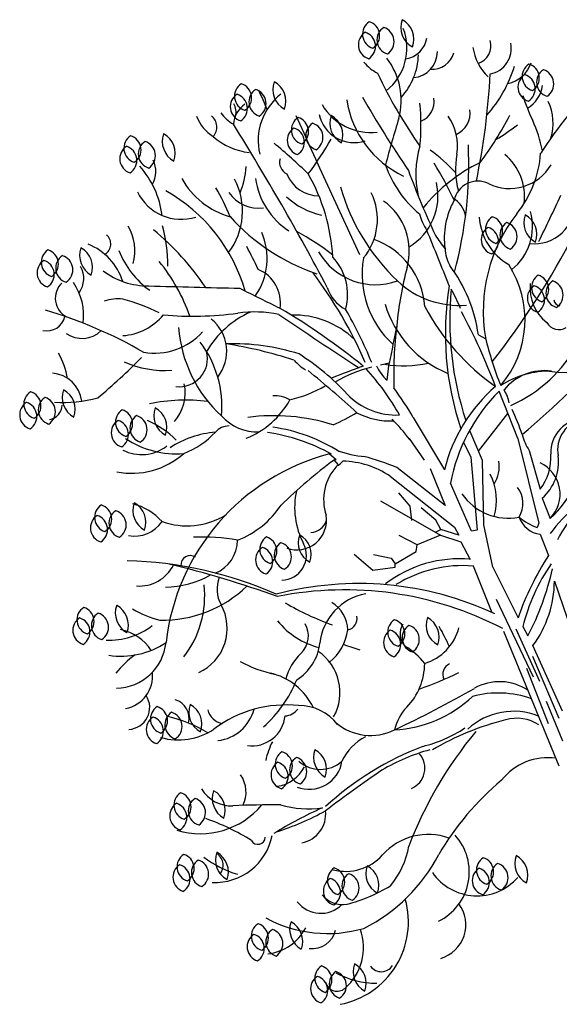
# Model space of a CAD drawing. Extents: x 358364 to 699649, y 3140227 to 3238633.
# Drawn here: x 378633 to 378650, y 3191170 to 3191201 of the extents above; entities that cross this region are included whole.
import ezdxf

# ---------------------------------------------------------------- set-up
doc = ezdxf.new("R2010")
doc.units = 0
doc.header["$LTSCALE"] = 10
doc.layers.add('植物大样', color=3, linetype='CONTINUOUS')

msp = doc.modelspace()

# ---------------------------------------------------------------- linework, layer by layer
at = {"layer": '植物大样'}
for p, q in [((378647.339, 3191191.171), (378647.568, 3191191.038)), ((378644.574, 3191190.283), (378644.3, 3191190.227)), ((378644.511, 3191189.758), (378644.574, 3191190.283)), ((378648.567, 3191187.952), (378647.986, 3191189.419)), ((378647.34, 3191187.563), (378648.258, 3191188.731)), ((378645.322, 3191188.603), (378646.291, 3191186.979)), ((378647.464, 3191187.27), (378647.085, 3191188.165)), ((378645.189, 3191187.951), (378645.655, 3191187.284)), ((378646.878, 3191187.835), (378647.11, 3191187.371)), ((378648.567, 3191187.952), (378649.22, 3191185.32)), ((378642.716, 3191187.472), (378642.923, 3191187.303)), ((378648.919, 3191187.579), (378649.255, 3191186.379)), ((378642.856, 3191187.291), (378642.993, 3191187.138)), ((378642.861, 3191187.285), (378642.923, 3191187.303)), ((378647.11, 3191187.371), (378647.298, 3191185.11)), ((378647.508, 3191185.276), (378647.464, 3191187.27)), ((378646.314, 3191185.875), (378644.814, 3191187.048)), ((378645.848, 3191187.016), (378646.314, 3191185.875)), ((378644.6, 3191186.785), (378646.596, 3191185.197)), ((378647.123, 3191185.079), (378646.477, 3191186.565)), ((378644.859, 3191186.263), (378645.21, 3191185.852)), ((378644.307, 3191186.014), (378646.16, 3191184.953)), ((378649.318, 3191186.101), (378649.566, 3191185.473)), ((378645.21, 3191185.852), (378645.269, 3191185.405)), ((378646.024, 3191185.413), (378645.566, 3191185.799)), ((378646.177, 3191185.127), (378646.024, 3191185.413)), ((378647.793, 3191183.959), (378647.508, 3191185.276)), ((378649.22, 3191185.32), (378649.161, 3191185.192)), ((378646.005, 3191185.042), (378646.177, 3191185.127)), ((378646.731, 3191184.95), (378646.177, 3191185.127)), ((378646.596, 3191185.197), (378646.731, 3191184.95)), ((378647.298, 3191185.11), (378647.123, 3191185.079)), ((378649.257, 3191184.979), (378649.511, 3191184.32)), ((378645.441, 3191184.653), (378644.883, 3191184.947)), ((378645.414, 3191184.451), (378645.441, 3191184.653)), ((378646.16, 3191184.953), (378645.441, 3191184.653)), ((378646.16, 3191184.953), (378646.8, 3191184.744)), ((378646.8, 3191184.744), (378647.089, 3191184.203)), ((378643.485, 3191184.365), (378644.064, 3191183.868)), ((378644.084, 3191184.35), (378644.631, 3191184.241)), ((378644.759, 3191184.062), (378645.414, 3191184.451)), ((378644.631, 3191184.241), (378644.759, 3191184.062)), ((378644.755, 3191183.965), (378644.759, 3191184.062)), ((378644.064, 3191183.868), (378644.755, 3191183.965)), ((378647.764, 3191182.549), (378647.185, 3191183.993)), ((378647.793, 3191183.959), (378648.57, 3191182.391)), ((378649.7, 3191183.523), (378650.474, 3191181.257)), ((378647.895, 3191182.964), (378649.037, 3191180.558)), ((378649.851, 3191177.787), (378648.126, 3191181.962)), ((378648.507, 3191182.046), (378649.238, 3191180.423)), ((378648.721, 3191182.116), (378648.878, 3191181.83)), ((378649.951, 3191179.491), (378649.033, 3191181.528)), ((378649.023, 3191181.197), (378649.833, 3191179.275)), ((378648.831, 3191180.831), (378649.503, 3191179.115)), ((378649.44, 3191179.8), (378649.95, 3191178.569))]:
    msp.add_line(p, q, dxfattribs=at)
at = {"layer": '植物大样', "color": 8}
for centre, radius, start, end in [((378644.202, 3191200.493), 0.457, 122.7439, 252.8805), ((378643.82, 3191200.441), 0.457, 302.7439, 72.8805), ((378645.627, 3191200.703), 0.692, 159.827, 241.5036), ((378644.648, 3191200.334), 0.692, 339.827, 61.5036), ((378644.073, 3191200.167), 0.457, 122.7439, 252.8805), ((378644.073, 3191200.167), 0.457, 122.7439, 252.8805), ((378643.692, 3191200.115), 0.457, 302.7439, 72.8805), ((378643.692, 3191200.115), 0.457, 302.7439, 72.8805), ((378644.65, 3191200.315), 0.457, 122.7439, 252.8805), ((378644.269, 3191200.263), 0.457, 302.7439, 72.8805), ((378649.155, 3191199.179), 0.457, 122.7439, 252.8805), ((378648.774, 3191199.127), 0.457, 302.7439, 72.8805), ((378649.603, 3191199.002), 0.457, 122.7439, 252.8805), ((378649.222, 3191198.95), 0.457, 302.7439, 72.8805), ((378641.655, 3191198.778), 0.692, 159.827, 241.5036), ((378640.676, 3191198.409), 0.692, 339.827, 61.5036), ((378649.026, 3191198.853), 0.457, 122.7439, 252.8805), ((378649.026, 3191198.853), 0.457, 122.7439, 252.8805), ((378648.645, 3191198.801), 0.457, 302.7439, 72.8805), ((378648.645, 3191198.801), 0.457, 302.7439, 72.8805), ((378640.229, 3191198.568), 0.457, 122.7439, 252.8805), ((378639.848, 3191198.516), 0.457, 302.7439, 72.8805), ((378640.678, 3191198.39), 0.457, 122.7439, 252.8805), ((378640.296, 3191198.338), 0.457, 302.7439, 72.8805), ((378640.101, 3191198.242), 0.457, 122.7439, 252.8805), ((378640.101, 3191198.242), 0.457, 122.7439, 252.8805), ((378639.719, 3191198.19), 0.457, 302.7439, 72.8805), ((378639.719, 3191198.19), 0.457, 302.7439, 72.8805), ((378641.995, 3191197.523), 0.457, 122.7439, 252.8805), ((378641.614, 3191197.471), 0.457, 302.7439, 72.8805), ((378643.421, 3191197.733), 0.692, 159.827, 241.5036), ((378642.441, 3191197.363), 0.692, 339.827, 61.5036), ((378641.866, 3191197.197), 0.457, 122.7439, 252.8805), ((378641.866, 3191197.197), 0.457, 122.7439, 252.8805), ((378641.485, 3191197.145), 0.457, 302.7439, 72.8805), ((378641.485, 3191197.145), 0.457, 302.7439, 72.8805), ((378642.443, 3191197.345), 0.457, 122.7439, 252.8805), ((378642.062, 3191197.293), 0.457, 302.7439, 72.8805), ((378636.798, 3191196.955), 0.457, 122.7439, 252.8805), ((378636.417, 3191196.903), 0.457, 302.7439, 72.8805), ((378638.224, 3191197.165), 0.692, 159.827, 241.5036), ((378637.245, 3191196.795), 0.692, 339.827, 61.5036), ((378636.67, 3191196.629), 0.457, 122.7439, 252.8805), ((378636.67, 3191196.629), 0.457, 122.7439, 252.8805), ((378636.288, 3191196.577), 0.457, 302.7439, 72.8805), ((378636.288, 3191196.577), 0.457, 302.7439, 72.8805), ((378637.247, 3191196.777), 0.457, 122.7439, 252.8805), ((378636.865, 3191196.725), 0.457, 302.7439, 72.8805), ((378648.017, 3191194.441), 0.457, 122.7439, 252.8805), ((378647.636, 3191194.389), 0.457, 302.7439, 72.8805), ((378649.443, 3191194.651), 0.692, 159.827, 241.5036), ((378648.463, 3191194.282), 0.692, 339.827, 61.5036), ((378647.888, 3191194.115), 0.457, 122.7439, 252.8805), ((378647.888, 3191194.115), 0.457, 122.7439, 252.8805), ((378647.507, 3191194.063), 0.457, 302.7439, 72.8805), ((378647.507, 3191194.063), 0.457, 302.7439, 72.8805), ((378648.465, 3191194.264), 0.457, 122.7439, 252.8805), ((378648.084, 3191194.212), 0.457, 302.7439, 72.8805), ((378635.661, 3191193.625), 0.692, 159.827, 241.5036), ((378634.681, 3191193.256), 0.692, 339.827, 61.5036), ((378634.235, 3191193.415), 0.457, 122.7439, 252.8805), ((378633.854, 3191193.363), 0.457, 302.7439, 72.8805), ((378634.683, 3191193.238), 0.457, 122.7439, 252.8805), ((378634.302, 3191193.185), 0.457, 302.7439, 72.8805), ((378634.106, 3191193.089), 0.457, 122.7439, 252.8805), ((378634.106, 3191193.089), 0.457, 122.7439, 252.8805), ((378633.725, 3191193.037), 0.457, 302.7439, 72.8805), ((378633.725, 3191193.037), 0.457, 302.7439, 72.8805), ((378649.446, 3191192.631), 0.457, 122.7439, 252.8805), ((378649.064, 3191192.579), 0.457, 302.7439, 72.8805), ((378649.317, 3191192.305), 0.457, 122.7439, 252.8805), ((378649.317, 3191192.305), 0.457, 122.7439, 252.8805), ((378648.936, 3191192.253), 0.457, 302.7439, 72.8805), ((378648.936, 3191192.253), 0.457, 302.7439, 72.8805), ((378649.894, 3191192.454), 0.457, 122.7439, 252.8805), ((378649.512, 3191192.401), 0.457, 302.7439, 72.8805), ((378633.695, 3191189.015), 0.457, 122.7439, 252.8805), ((378633.313, 3191188.962), 0.457, 302.7439, 72.8805), ((378635.121, 3191189.225), 0.692, 159.827, 241.5036), ((378634.141, 3191188.855), 0.692, 339.827, 61.5036), ((378633.566, 3191188.689), 0.457, 122.7439, 252.8805), ((378633.566, 3191188.689), 0.457, 122.7439, 252.8805), ((378633.185, 3191188.636), 0.457, 302.7439, 72.8805), ((378633.185, 3191188.636), 0.457, 302.7439, 72.8805), ((378634.143, 3191188.837), 0.457, 122.7439, 252.8805), ((378633.762, 3191188.785), 0.457, 302.7439, 72.8805), ((378636.537, 3191188.454), 0.457, 122.7439, 252.8805), ((378636.156, 3191188.402), 0.457, 302.7439, 72.8805), ((378636.985, 3191188.277), 0.457, 122.7439, 252.8805), ((378636.604, 3191188.224), 0.457, 302.7439, 72.8805), ((378637.963, 3191188.664), 0.692, 159.827, 241.5036), ((378636.983, 3191188.295), 0.692, 339.827, 61.5036), ((378636.408, 3191188.128), 0.457, 122.7439, 252.8805), ((378636.408, 3191188.128), 0.457, 122.7439, 252.8805), ((378636.027, 3191188.076), 0.457, 302.7439, 72.8805), ((378636.027, 3191188.076), 0.457, 302.7439, 72.8805), ((378635.889, 3191185.504), 0.457, 122.7439, 252.8805), ((378635.507, 3191185.452), 0.457, 302.7439, 72.8805), ((378637.315, 3191185.714), 0.692, 159.827, 241.5036), ((378636.335, 3191185.345), 0.692, 339.827, 61.5036), ((378636.337, 3191185.327), 0.457, 122.7439, 252.8805), ((378635.956, 3191185.274), 0.457, 302.7439, 72.8805), ((378635.76, 3191185.178), 0.457, 122.7439, 252.8805), ((378635.76, 3191185.178), 0.457, 122.7439, 252.8805), ((378635.379, 3191185.126), 0.457, 302.7439, 72.8805), ((378635.379, 3191185.126), 0.457, 302.7439, 72.8805), ((378642.439, 3191184.723), 0.692, 159.827, 241.5036), ((378641.46, 3191184.353), 0.692, 339.827, 61.5036), ((378641.014, 3191184.513), 0.457, 122.7439, 252.8805), ((378640.632, 3191184.46), 0.457, 302.7439, 72.8805), ((378641.462, 3191184.335), 0.457, 122.7439, 252.8805), ((378641.081, 3191184.283), 0.457, 302.7439, 72.8805), ((378640.885, 3191184.187), 0.457, 122.7439, 252.8805), ((378640.885, 3191184.187), 0.457, 122.7439, 252.8805), ((378640.504, 3191184.134), 0.457, 302.7439, 72.8805), ((378640.504, 3191184.134), 0.457, 302.7439, 72.8805), ((378635.343, 3191182.328), 0.457, 122.7439, 252.8805), ((378634.961, 3191182.275), 0.457, 302.7439, 72.8805), ((378635.791, 3191182.15), 0.457, 122.7439, 252.8805), ((378635.41, 3191182.098), 0.457, 302.7439, 72.8805), ((378636.768, 3191182.538), 0.692, 159.827, 241.5036), ((378635.789, 3191182.168), 0.692, 339.827, 61.5036), ((378635.214, 3191182.002), 0.457, 122.7439, 252.8805), ((378635.214, 3191182.002), 0.457, 122.7439, 252.8805), ((378634.833, 3191181.95), 0.457, 302.7439, 72.8805), ((378634.833, 3191181.95), 0.457, 302.7439, 72.8805), ((378644.984, 3191181.947), 0.457, 122.7439, 252.8805), ((378644.603, 3191181.894), 0.457, 302.7439, 72.8805), ((378646.41, 3191182.157), 0.692, 159.827, 241.5036), ((378645.43, 3191181.787), 0.692, 339.827, 61.5036), ((378644.855, 3191181.621), 0.457, 122.7439, 252.8805), ((378644.855, 3191181.621), 0.457, 122.7439, 252.8805), ((378644.474, 3191181.568), 0.457, 302.7439, 72.8805), ((378644.474, 3191181.568), 0.457, 302.7439, 72.8805), ((378645.432, 3191181.769), 0.457, 122.7439, 252.8805), ((378645.051, 3191181.717), 0.457, 302.7439, 72.8805), ((378637.622, 3191179.251), 0.457, 122.7439, 252.8805), ((378637.241, 3191179.199), 0.457, 302.7439, 72.8805), ((378639.048, 3191179.461), 0.692, 159.827, 241.5036), ((378638.068, 3191179.092), 0.692, 339.827, 61.5036), ((378637.493, 3191178.925), 0.457, 122.7439, 252.8805), ((378637.493, 3191178.925), 0.457, 122.7439, 252.8805), ((378637.112, 3191178.873), 0.457, 302.7439, 72.8805), ((378637.112, 3191178.873), 0.457, 302.7439, 72.8805), ((378638.07, 3191179.074), 0.457, 122.7439, 252.8805), ((378637.689, 3191179.021), 0.457, 302.7439, 72.8805), ((378642.919, 3191178.06), 0.692, 159.827, 241.5036), ((378641.939, 3191177.69), 0.692, 339.827, 61.5036), ((378641.493, 3191177.85), 0.457, 122.7439, 252.8805), ((378641.112, 3191177.797), 0.457, 302.7439, 72.8805), ((378641.941, 3191177.672), 0.457, 122.7439, 252.8805), ((378641.56, 3191177.62), 0.457, 302.7439, 72.8805), ((378641.364, 3191177.524), 0.457, 122.7439, 252.8805), ((378641.364, 3191177.524), 0.457, 122.7439, 252.8805), ((378640.983, 3191177.471), 0.457, 302.7439, 72.8805), ((378640.983, 3191177.471), 0.457, 302.7439, 72.8805), ((378639.775, 3191176.787), 0.692, 159.827, 241.5036), ((378638.796, 3191176.418), 0.692, 339.827, 61.5036), ((378638.35, 3191176.577), 0.457, 122.7439, 252.8805), ((378637.968, 3191176.525), 0.457, 302.7439, 72.8805), ((378638.798, 3191176.4), 0.457, 122.7439, 252.8805), ((378638.417, 3191176.347), 0.457, 302.7439, 72.8805), ((378638.221, 3191176.251), 0.457, 122.7439, 252.8805), ((378638.221, 3191176.251), 0.457, 122.7439, 252.8805), ((378637.84, 3191176.199), 0.457, 302.7439, 72.8805), ((378637.84, 3191176.199), 0.457, 302.7439, 72.8805), ((378638.447, 3191174.668), 0.457, 122.7439, 252.8805), ((378638.066, 3191174.616), 0.457, 302.7439, 72.8805), ((378639.873, 3191174.878), 0.692, 159.827, 241.5036), ((378638.893, 3191174.508), 0.692, 339.827, 61.5036), ((378647.737, 3191174.563), 0.457, 122.7439, 252.8805), ((378647.356, 3191174.511), 0.457, 302.7439, 72.8805), ((378649.163, 3191174.773), 0.692, 159.827, 241.5036), ((378648.183, 3191174.404), 0.692, 339.827, 61.5036), ((378638.319, 3191174.342), 0.457, 122.7439, 252.8805), ((378638.319, 3191174.342), 0.457, 122.7439, 252.8805), ((378637.937, 3191174.29), 0.457, 302.7439, 72.8805), ((378637.937, 3191174.29), 0.457, 302.7439, 72.8805), ((378638.895, 3191174.49), 0.457, 122.7439, 252.8805), ((378638.514, 3191174.438), 0.457, 302.7439, 72.8805), ((378643.116, 3191174.245), 0.457, 122.7439, 252.8805), ((378642.735, 3191174.193), 0.457, 302.7439, 72.8805), ((378644.542, 3191174.455), 0.692, 159.827, 241.5036), ((378643.562, 3191174.086), 0.692, 339.827, 61.5036), ((378647.608, 3191174.237), 0.457, 122.7439, 252.8805), ((378647.608, 3191174.237), 0.457, 122.7439, 252.8805), ((378647.227, 3191174.185), 0.457, 302.7439, 72.8805), ((378647.227, 3191174.185), 0.457, 302.7439, 72.8805), ((378648.185, 3191174.386), 0.457, 122.7439, 252.8805), ((378647.804, 3191174.333), 0.457, 302.7439, 72.8805), ((378642.987, 3191173.919), 0.457, 122.7439, 252.8805), ((378642.987, 3191173.919), 0.457, 122.7439, 252.8805), ((378642.606, 3191173.867), 0.457, 302.7439, 72.8805), ((378642.606, 3191173.867), 0.457, 302.7439, 72.8805), ((378643.564, 3191174.068), 0.457, 122.7439, 252.8805), ((378643.183, 3191174.015), 0.457, 302.7439, 72.8805), ((378640.751, 3191172.513), 0.457, 122.7439, 252.8805), ((378640.37, 3191172.461), 0.457, 302.7439, 72.8805), ((378642.177, 3191172.723), 0.692, 159.827, 241.5036), ((378641.198, 3191172.354), 0.692, 339.827, 61.5036), ((378640.623, 3191172.187), 0.457, 122.7439, 252.8805), ((378640.623, 3191172.187), 0.457, 122.7439, 252.8805), ((378640.241, 3191172.135), 0.457, 302.7439, 72.8805), ((378640.241, 3191172.135), 0.457, 302.7439, 72.8805), ((378641.2, 3191172.336), 0.457, 122.7439, 252.8805), ((378640.818, 3191172.283), 0.457, 302.7439, 72.8805), ((378642.721, 3191171.209), 0.457, 122.7439, 252.8805), ((378642.339, 3191171.156), 0.457, 302.7439, 72.8805), ((378644.146, 3191171.419), 0.692, 159.827, 241.5036), ((378643.167, 3191171.049), 0.692, 339.827, 61.5036), ((378642.592, 3191170.883), 0.457, 122.7439, 252.8805), ((378642.592, 3191170.883), 0.457, 122.7439, 252.8805), ((378642.21, 3191170.83), 0.457, 302.7439, 72.8805), ((378642.21, 3191170.83), 0.457, 302.7439, 72.8805), ((378643.169, 3191171.031), 0.457, 122.7439, 252.8805), ((378642.787, 3191170.979), 0.457, 302.7439, 72.8805)]:
    msp.add_arc(centre, radius, start, end, dxfattribs=at)
at = {"layer": '植物大样'}
for centre, radius, start, end in [((378643.423, 3191200.066), 1.7, 308.4981, 20.858), ((378644.975, 3191200.503), 0.781, 278.4488, 350.2745), ((378647.161, 3191200.13), 0.57, 287.3387, 16.5121), ((378645.253, 3191199.954), 0.814, 275.5419, 359.8654), ((378648.699, 3191200.301), 1.544, 188.1114, 227.1105), ((378647.569, 3191200.042), 0.792, 280.0158, 12.4346), ((378644.844, 3191200.488), 1.363, 219.3711, 242.2814), ((378642.829, 3191198.444), 2.117, 344.7205, 37.8896), ((378643.446, 3191199.908), 2.035, 317.4081, 358.4593), ((378645.903, 3191200.109), 0.704, 266.125, 344.2457), ((378644.488, 3191200.736), 4.161, 318.4797, 342.7576), ((378648.038, 3191199.937), 1, 282.2722, 340.5382), ((378658.179, 3191205.904), 15.46, 205.3654, 215.0767), ((378626.197, 3191200.343), 21.536, 348.1867, 357.1246), ((378662.543, 3191188.089), 15.873, 136.2235, 146.7228), ((378630.343, 3191194.016), 11.232, 21.6222, 24.9365), ((378648.395, 3191199.021), 0.945, 299.4553, 352.6075), ((378642.328, 3191197.189), 1.821, 127.7055, 193.2199), ((378646.381, 3191198.948), 3.166, 188.9973, 244.4364), ((378673.976, 3191215.856), 34.838, 209.8023, 214.2245), ((378645.327, 3191198.39), 0.637, 291.1162, 10.5658), ((378627.73, 3191205.989), 25.433, 321.9891, 343.3312), ((378655.874, 3191200.98), 7.546, 198.4544, 204.8194), ((378648.003, 3191197.723), 1.654, 343.9874, 24.4043), ((378640.617, 3191197.615), 0.881, 126.6861, 174.5194), ((378639.348, 3191198.088), 0.474, 343.4877, 31.5769), ((378644.009, 3191199.21), 1.768, 210.6946, 276.2878), ((378638.394, 3191197.684), 7.164, 354.6781, 5.3133), ((378646.368, 3191198.043), 0.718, 293.4156, 8.5283), ((378639.748, 3191198.365), 1.224, 199.8688, 238.7759), ((378638.782, 3191197.612), 0.443, 318.5353, 51.3376), ((378640.429, 3191198.857), 1.347, 216.5727, 239.2053), ((378923.26, 3191324.321), 308.631, 204.16582, 205.04802), ((378643.487, 3191198.251), 1.12, 192.9793, 287.6052), ((378694.943, 3191182.772), 52.303, 163.2033, 164.8575), ((378645.107, 3191197.038), 1.585, 350.2953, 34.9845), ((378639.1, 3191202.767), 10.389, 322.9338, 332.546), ((378645.334, 3191196.106), 4.066, 10.9562, 24.8194), ((378573.053, 3191155.989), 78.656, 27.77052, 32.02537), ((378644.342, 3191203.041), 6.813, 301.3333, 308.1506), ((378640.43, 3191198.793), 1.977, 228.2506, 264.2556), ((378633.392, 3191202.605), 10.805, 323.3613, 330.226), ((378630.177, 3191183.977), 17.018, 45.7021, 50.4948), ((378648.396, 3191196.15), 2.998, 163.138, 193.081), ((378642.453, 3191192.304), 5.712, 42.968, 53.5432), ((378634.208, 3191196.467), 12.835, 344.8599, 2.632), ((378636.543, 3191196.234), 0.79, 329.7374, 25.9913), ((378641.581, 3191196.521), 0.409, 165.2202, 243.2632), ((378649.337, 3191196.314), 2.706, 170.2953, 194.6531), ((378647.066, 3191195.447), 1.71, 353.3341, 50.0627), ((378645.872, 3191197.056), 3.41, 321.239, 355.6678), ((378634.743, 3191194.529), 2.805, 7.0153, 41.6588), ((378637.872, 3191196.479), 2.263, 336.3544, 357.5671), ((378647.755, 3191197.606), 3.502, 199.552, 230.0924), ((378668.708, 3191204.902), 25.073, 200.1575, 205.1408), ((378649.672, 3191191.817), 5.215, 115.9609, 140.8678), ((378637.139, 3191190.951), 10.419, 24.9075, 32.0946), ((378648.309, 3191197.202), 1.496, 243.8629, 329.5855), ((378640.312, 3191197.225), 2.488, 209.0749, 254.2037), ((378637.905, 3191195.002), 2.118, 322.8198, 27.8313), ((378642.711, 3191196.325), 2.302, 187.641, 237.1162), ((378642.397, 3191196.555), 1.076, 201.744, 270.1858), ((378636.942, 3191193.241), 5.892, 3.2831, 29.6569), ((378632.685, 3191192), 7.505, 22.1616, 29.7961), ((378649.26, 3191197.525), 6.446, 195.9489, 226.6379), ((378644.257, 3191195.47), 1.828, 300.7289, 13.2391), ((378647.321, 3191195.188), 0.747, 63.8629, 168.3125), ((378638.122, 3191196.26), 1.51, 206.0174, 287.5354), ((378635.086, 3191191.073), 5.227, 16.1401, 60.6539), ((378640.532, 3191196.233), 1.141, 215.0247, 277.2628), ((378642.99, 3191197.188), 2.366, 227.2028, 257.3253), ((378642.321, 3191194.748), 1.887, 320.1998, 26.0228), ((378648.663, 3191194.17), 2.381, 150.5928, 188.0942), ((378646.099, 3191194.67), 0.867, 13.1935, 58.0324), ((378575.911, 3191230.104), 81.684, 333.81474, 334.93257), ((378643.274, 3191193.759), 1.922, 344.8015, 54.1465), ((378649.084, 3191195.23), 1.238, 263.1467, 3.6145), ((378644.423, 3191199.166), 6.458, 222.1519, 251.0704), ((378647.41, 3191195.475), 1.981, 196.273, 212.6946), ((378649.184, 3191194.925), 1.818, 183.4904, 240.1951), ((378652.412, 3191191.894), 4.921, 142.0403, 189.5349), ((378647.291, 3191194.535), 1.73, 308.8694, 15.1894), ((378635.146, 3191193.77), 1.538, 345.3431, 29.9995), ((378631.909, 3191187.947), 8.403, 33.9385, 50.4505), ((378633.471, 3191193.375), 4.232, 358.9396, 16.1184), ((378635.567, 3191193.984), 0.369, 299.8229, 50.274), ((378638.767, 3191193.534), 2.021, 324.8631, 23.6564), ((378637.47, 3191186.681), 8.78, 52.4581, 61.1244), ((378643.307, 3191191.888), 2.374, 3.6967, 70.4122), ((378306.598, 3191056.467), 366.124, 21.84299, 22.1327), ((378648.544, 3191195.746), 2.942, 210.5642, 220.4995), ((378634.534, 3191192.255), 1.861, 17.7646, 67.8608), ((378632.579, 3191189.695), 8.664, 23.8414, 29.0509), ((378647.417, 3191193.876), 1.111, 182.0951, 210.1144), ((378638.772, 3191194.793), 2.775, 201.4623, 234.0346), ((378644.15, 3191194.765), 2.044, 210.1678, 289.5456), ((378641.589, 3191192.421), 1.693, 344.3383, 43.1446), ((378646.675, 3191193.045), 2.945, 170.3221, 227.6534), ((378646.601, 3191192.953), 4.34, 293.7182, 9.3757), ((378634.366, 3191192.914), 0.732, 322.894, 30.1237), ((378633.293, 3191190.014), 5.378, 18.7758, 39.6067), ((378654.871, 3191190.609), 10.095, 164.8015, 175.2051), ((378642.636, 3191190.491), 4.752, 8.2212, 36.5032), ((378645.647, 3191191.636), 3.14, 319.4354, 33.0117), ((378637.097, 3191195.012), 2.328, 233.0206, 270.3846), ((378640.078, 3191192.158), 1.123, 351.3197, 67.7101), ((378630.989, 3191184.701), 14.014, 23.6092, 36.821), ((378634.87, 3191192.3), 0.655, 133.7972, 242.0019), ((378633.253, 3191191.757), 1.841, 352.909, 34.0505), ((378684.257, 3192944.482), 1752.432, 268.458399, 268.550805), ((379534.356, 3192989.888), 2007.533, 243.542672, 243.582532), ((378643.709, 3191192.955), 1.106, 196.7106, 243.6893), ((378646.743, 3191194.86), 2.781, 226.6379, 274.622), ((378655.527, 3191191.193), 9.212, 170.6552, 198.5938), ((378650.292, 3191192.612), 1.349, 173.881, 231.9356), ((378656.451, 3191191.619), 9.998, 174.4552, 198.1247), ((378640.081, 3191189.114), 7.297, 23.1972, 28.4064), ((378636.18, 3191190.844), 1.437, 84.6972, 108.3251), ((378634.878, 3191186.785), 5.674, 63.1732, 75.3588), ((378630.502, 3191173.885), 21.022, 50.8672, 59.4481), ((378647.662, 3191193.079), 3.357, 196.6343, 247.8436), ((378652.017, 3191195.454), 7.201, 208.2862, 234.8744), ((378649.894, 3191192.28), 0.217, 187.9205, 261.707), ((378633.95, 3191191.866), 0.577, 257.4297, 347.2783), ((378629.992, 3191178.581), 13.912, 59.9567, 73.6436), ((378636.188, 3191192.935), 1.797, 273.7863, 320.1451), ((378638.463, 3191202.216), 10.471, 265.0892, 277.7617), ((378641.481, 3191189.164), 2.969, 114.1201, 150.0227), ((378640.392, 3191188.064), 3.812, 78.5323, 97.7617), ((378706.45, 3191287.269), 115.665, 235.62816, 237.10799), ((378641.616, 3191189.064), 2.716, 46.2648, 91.6705), ((378631.196, 3191185.04), 13.874, 22.3038, 29.9384), ((378628.914, 3191182.318), 20.297, 20.9167, 28.1204), ((378642.166, 3191191.707), 4.139, 184.3215, 227.5341), ((378638.248, 3191190.654), 1.285, 321.6606, 51.2026), ((378756.316, 3191168.182), 113.908, 168.21182, 168.81197), ((378656.464, 3191189.925), 11.752, 172.5316, 181.9809), ((378649.844, 3191191.774), 0.444, 210.1834, 300.1599), ((378635.045, 3191191.9), 0.845, 234.388, 314.5), ((378637.285, 3191192.623), 2.025, 260.696, 317.7537), ((378657.928, 3191193.569), 10.664, 193.5052, 201.884), ((378650.197, 3191195.277), 5.278, 262.7703, 310.2307), ((378636.098, 3191188.945), 3.286, 354.9089, 37.3006), ((378639.726, 3191184.108), 6.783, 72.3851, 91.8117), ((378637.426, 3191177.625), 13.426, 71.7987, 81.0655), ((378621.333, 3191219.872), 41.953, 310.7126, 316.1428), ((378632.019, 3191189.336), 2.621, 10.5282, 28.9003), ((378622.737, 3191204.452), 19.9, 310.0071, 315.3169), ((378638.057, 3191190.433), 0.878, 263.3382, 14.1343), ((378637.529, 3191183.946), 7.872, 43.1416, 57.3289), ((378637.618, 3191193.188), 3.128, 246.0286, 273.8396), ((378643.02, 3191191.661), 1.898, 222.4781, 236.7353), ((378651.025, 3191169.38), 22.041, 109.2198, 111.9653), ((378645.101, 3191185.915), 4.38, 104.1707, 120.074), ((378645.386, 3191190.76), 1.331, 204.6767, 228.8849), ((378645.02, 3191193.578), 3.374, 260.05, 283.1695), ((378634.04, 3191188.976), 1.006, 7.8859, 85.0479), ((378610.691, 3191152.236), 49.138, 47.9988, 50.3317), ((378638.285, 3191184.986), 7.571, 29.2271, 42.6322), ((378649.544, 3191187.259), 2.781, 88.5738, 122.9267), ((378649.386, 3191188.453), 1.603, 81.8421, 141.2573), ((378636.904, 3191189.365), 1.342, 318.6367, 12.0301), ((378640.64, 3191192.91), 3.853, 282.8001, 300.4256), ((378651.07, 3191185.831), 4.915, 130.5669, 166.4922), ((378641.024, 3191188.304), 0.97, 61.0486, 93.6298), ((378644.773, 3191190.736), 2.057, 223.1416, 273.3072), ((378635.13, 3191182.537), 11.86, 30.7598, 36.0604), ((378651.766, 3191185.596), 5.376, 134.6763, 169.6201), ((378647.297, 3191188.878), 1.019, 10.2858, 34.6072), ((378633.956, 3191189.003), 0.472, 280.0565, 357.6371), ((378634.387, 3191193.788), 4.719, 267.6154, 284.0273), ((378638.279, 3191183.439), 5.702, 83.2357, 101.5853), ((378639.172, 3191190.429), 2.649, 291.43, 331.1896), ((378640.467, 3191189.621), 1.462, 221.437, 272.8931), ((378640.996, 3191182.567), 6.091, 72.3993, 97.6414), ((378638.629, 3191197.409), 9.968, 294.9743, 299.7254), ((378644.64, 3191190.826), 2.333, 242.7579, 271.9275), ((378643.469, 3191186.445), 5.475, 17.2923, 26.0971), ((378635.912, 3191185.848), 2.902, 44.9509, 66.3219), ((378639.625, 3191187.735), 0.608, 91.4585, 137.0249), ((378639.649, 3191183.648), 7.013, 37.5426, 44.3122), ((378650.646, 3191187.508), 1.063, 91.2244, 182.1385), ((378650.791, 3191187.592), 0.993, 99.7251, 190.6428), ((378639.468, 3191185.04), 3.123, 95.2895, 122.8137), ((378637.252, 3191189.947), 2.636, 291.0807, 317.0249), ((378639.877, 3191182.189), 6.023, 61.1322, 81.2066), ((378640.236, 3191183.141), 5.211, 57.5224, 82.0148), ((378650.228, 3191188.465), 1.58, 194.3818, 214.1015), ((378636.893, 3191188.741), 1.288, 242.9656, 307.4966), ((378637.961, 3191190.31), 2.833, 236.3788, 274.8325), ((378647.571, 3191187.717), 3.003, 311.6468, 2.3256), ((378636.591, 3191189.286), 2.413, 258.7329, 311.8202), ((378644.444, 3191180.857), 6.837, 104.6388, 173.594), ((378644.036, 3191190.292), 2.912, 248.1039, 265.805), ((378648.039, 3191187.34), 1.55, 321.6692, 4.7477), ((378648.331, 3191187.224), 1.496, 311.3314, 7.1032), ((378653.104, 3191173.582), 17.107, 126.7777, 133.9983), ((378644.077, 3191186.049), 1.538, 136.9529, 198.114), ((378642.73, 3191187.545), 0.499, 296.5192, 323.886), ((378643.036, 3191184.404), 2.849, 56.714, 88.0534), ((378641.62, 3191179.354), 8.331, 67.4581, 74.9042), ((378646.957, 3191187.086), 1.03, 327.9027, 9.1396), ((378648.806, 3191186.225), 1.069, 315.2956, 65.0924), ((378646.182, 3191186.039), 1.721, 342.8638, 27.9515), ((378644.083, 3191185.818), 2.444, 167.9677, 207.5116), ((378648.255, 3191187.197), 1.719, 214.109, 281.7045), ((378647.926, 3191185.937), 0.799, 328.0291, 38.5102), ((378652.7, 3191182.737), 3.868, 110.0104, 144.0604), ((378652.834, 3191183.318), 3.384, 115.5224, 153.8898), ((378636.184, 3191184.18), 1.796, 41.6947, 76.0395), ((378638.82, 3191187.478), 2.879, 291.2975, 326.4871), ((378638.298, 3191187.571), 2.328, 250.6116, 301.1971), ((378641.706, 3191185.416), 0.922, 250.1286, 9.6372), ((378636.665, 3191185.967), 1.044, 260.2874, 325.4375), ((378642.111, 3191185.579), 0.542, 272.8708, 342.6273), ((378649.848, 3191187.024), 1.957, 230.5272, 249.4571), ((378649.369, 3191185.781), 0.81, 199.2623, 262.0317), ((378638.789, 3191179.073), 5.823, 79.3503, 92.7956), ((378638.759, 3191184.802), 1.107, 292.2551, 359.6589), ((378641.227, 3191184.33), 0.776, 271.1942, 27.5116), ((378636.136, 3191171.999), 12.165, 66.0777, 88.5546), ((378630.027, 3191152.237), 32.744, 70.2178, 76.3574), ((378638.401, 3191184.031), 0.29, 54.8275, 185.5017), ((378646.747, 3191180.471), 3.748, 84.7708, 127.5419), ((378657.508, 3191179.228), 9.481, 147.5152, 160.5164), ((378654.466, 3191180.698), 5.917, 145.3729, 166.1378), ((378636.819, 3191184.565), 1.19, 265.8137, 333.0165), ((378646.851, 3191180.089), 3.919, 85.1137, 121.8304), ((378641.044, 3191185.892), 8.824, 332.5973, 346.9934), ((378637.615, 3191186.166), 2.824, 270.3058, 299.9748), ((378640.207, 3191183.275), 0.976, 158.055, 209.303), ((378643.622, 3191173.498), 9.954, 64.8778, 104.8591), ((378646.271, 3191183.56), 3.429, 323.6668, 359.3936), ((378637.564, 3191186.032), 3.712, 268.4035, 314.2896), ((378635.8, 3191183.058), 3.049, 321.8416, 6.62), ((378643.197, 3191172.64), 10.616, 62.526, 101.3455), ((378644.149, 3191181.42), 1.737, 100.1003, 173.8783), ((378645.407, 3191189.631), 7.898, 239.0951, 250.7718), ((378642.242, 3191181.973), 1.05, 2.3157, 58.1958), ((378638.187, 3191185.339), 3.105, 239.5312, 256.4548), ((378638.045, 3191182.061), 1.503, 294.3846, 29.303), ((378642.989, 3191183.803), 2.408, 218.7849, 255.8501), ((378641.318, 3191181.827), 0.748, 313.3817, 30.6001), ((378643.212, 3191182.372), 0.365, 282.5369, 11.1407), ((378635.875, 3191183.902), 2.209, 267.771, 307.5595), ((378635.955, 3191180.584), 1.467, 32.8116, 78.8238), ((378641.751, 3191182.23), 1.555, 308.6306, 352.0626), ((378645.476, 3191181.893), 0.567, 147.9119, 222.7695), ((378645.219, 3191182.477), 1.569, 286.9423, 345.3768), ((378641.164, 3191179.252), 5.73, 22.9886, 29.9989), ((378636.253, 3191183.735), 2.535, 261.3792, 303.4396), ((378636.074, 3191181.789), 1.585, 271.448, 353.8761), ((378640.901, 3191181.768), 1.529, 301.7296, 353.8783), ((378641.492, 3191180.067), 1.553, 330.9752, 55.5342), ((378649.215, 3191198.385), 17.875, 250.1927, 251.9126), ((378643.824, 3191179.452), 2.399, 39.4371, 58.9713), ((378638.441, 3191178.808), 2.995, 125.7393, 141.6111), ((378641.87, 3191184.588), 4.039, 241.5611, 257.8397), ((378642.955, 3191180.094), 1.636, 133.3817, 165.8725), ((378636.21, 3191180.583), 1.024, 280.4944, 6.6411), ((378643.68, 3191180.997), 1.996, 316.2022, 359.392), ((378641.733, 3191190.93), 11.393, 289.307, 296.0604), ((378646.586, 3191180.635), 0.353, 112.8428, 206.3199), ((378638.059, 3191181.95), 3.936, 311.5445, 337.883), ((378640.435, 3191178.749), 1.978, 25.4941, 77.1195), ((378647.993, 3191178.843), 1.566, 55.3789, 119.7644), ((378630.228, 3191209.907), 34.22, 295.0916, 299.7644), ((378636.465, 3191179.607), 0.678, 272.8508, 32.9043), ((378637.77, 3191179.279), 0.594, 344.8681, 73.6156), ((378644.579, 3191182.641), 3.727, 272.4538, 313.7923), ((378647.954, 3191177.029), 3.028, 70.0243, 105.2337), ((378639.474, 3191179.651), 0.54, 192.6907, 261.888), ((378641.369, 3191176.002), 3.685, 83.8392, 127.2761), ((378639.114, 3191179.884), 1.309, 276.4863, 345.3649), ((378641.314, 3191179.868), 0.523, 273.3112, 323.962), ((378641.781, 3191178.168), 1.499, 37.4986, 90.6438), ((378646.222, 3191178.56), 1.526, 136.2022, 166.468), ((378648.434, 3191177.39), 2.1, 68.3516, 132.5126), ((378636.687, 3191175.04), 4.408, 59.1439, 76.6975), ((378640.309, 3191179.457), 1.041, 262.709, 353.8239), ((378650.164, 3191171.139), 8.321, 103.7495, 120.7322), ((378648.537, 3191178.054), 1.219, 56.0214, 106.6959), ((378638.033, 3191180.591), 1.99, 253.9068, 303.6791), ((378643.996, 3191180.382), 1.643, 229.3668, 296.8944), ((378657.012, 3191170.778), 12.668, 140.3613, 159.0401), ((378644.59, 3191182.542), 4.265, 283.932, 303.172), ((378643.223, 3191177.406), 2.543, 153.3467, 167.3346), ((378644.545, 3191177.291), 1.576, 116.6369, 155.7616), ((378649.073, 3191169.44), 9.606, 111.0875, 132.3894), ((378647.39, 3191172.572), 5.93, 105.1988, 120.8489), ((378642.093, 3191178.097), 1.028, 248.4352, 351.0939), ((378642.439, 3191178.712), 1.023, 229.1674, 310.8299), ((378644.998, 3191177.724), 0.682, 292.9217, 40.704), ((378649.497, 3191176.215), 1.836, 82.1148, 141.6202), ((378640.96, 3191178.248), 1.091, 277.4489, 334.0086), ((378668.826, 3191141.779), 43.437, 124.2994, 127.1429), ((378639.204, 3191176.982), 0.929, 333.7868, 35.3027), ((378653.768, 3191170.561), 8.874, 130.0476, 149.6287), ((378639.672, 3191177.623), 1.066, 210.5607, 272.7804), ((378638.714, 3191178.176), 2.484, 252.9755, 320.1535), ((378640.859, 3191153.17), 23.416, 89.1661, 92.7804), ((378647.236, 3191165.648), 11.832, 113.5793, 121.8346), ((378638.431, 3191184.024), 8.685, 287.7464, 298.6798), ((378642.075, 3191179.749), 3.284, 254.5447, 277.4798), ((378641.7, 3191176.303), 0.905, 280.1205, 6.4307), ((378636.435, 3191169.233), 7.349, 58.2544, 70.5292), ((378639.157, 3191176.003), 1.825, 267.5768, 348.5536), ((378640.502, 3191175.59), 0.227, 208.2432, 357.6392), ((378645.782, 3191173.766), 1.903, 70.0234, 138.1536), ((378645.364, 3191174.506), 1.695, 295.8127, 42.1896), ((378642.615, 3191175.748), 2.605, 319.965, 350.2989), ((378640.807, 3191177.615), 3.312, 233.1302, 253.5071), ((378638.989, 3191174.716), 0.433, 320.1267, 53.4344), ((378643.223, 3191176.057), 1.532, 255.4794, 318.1536), ((378641.395, 3191177.505), 5.319, 296.7715, 332.4855), ((378647.299, 3191175.451), 1.686, 214.7902, 318.4412), ((378641.911, 3191178.586), 5.259, 284.9146, 300.8753), ((378643.129, 3191174.314), 0.821, 219.0766, 279.4555), ((378642.561, 3191172.962), 2.608, 280.8481, 15.5867), ((378642.451, 3191174.141), 0.918, 217.5158, 315.1772), ((378645.866, 3191172.868), 1.085, 286.4052, 36.4926), ((378642.665, 3191176.681), 4.083, 241.9036, 286.009), ((378640.64, 3191173.473), 1.515, 276.556, 332.5269), ((378642.183, 3191172.875), 0.748, 262.7419, 346.7391), ((378642.105, 3191172.161), 1.672, 310.8123, 19.7436), ((378644.328, 3191171.83), 0.417, 216.6199, 327.1374), ((378644.161, 3191173.589), 2.533, 240.5906, 270.6207), ((378642.958, 3191171.173), 0.366, 195.0238, 310.8123)]:
    msp.add_arc(centre, radius, start, end, dxfattribs=at)

doc.saveas('drawing.dxf')
